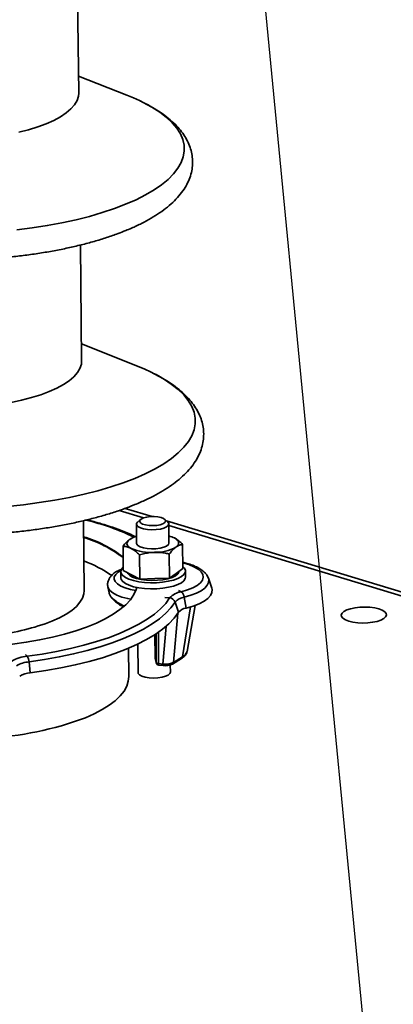
# Paper-space layout 'List2' of a CAD drawing. Units: millimetres. Extents: x 100 to 5841, y 91 to 5714.
# Drawn here: x 2396 to 2550, y 2736 to 3142 of the extents above; entities that cross this region are included whole.
import ezdxf

# ---------------------------------------------------------------- set-up
doc = ezdxf.new("R2010")
doc.units = ezdxf.units.MM
doc.dimstyles.new('SLDDIMSTYLE6', dxfattribs={"dimtxt": 0.18, "dimasz": 71.12, "dimexe": 0, "dimexo": 0.0625, "dimgap": 0, "dimtad": 0, "dimtih": 1, "dimtoh": 1, "dimdec": 0, "dimrnd": 1e-09, "dimzin": 0, "dimdsep": 46, "dimtxsty": 'Standard', "dimsah": 1, "dimcen": 0.09, "dimadec": 0, "dimazin": 0, "dimtfac": 71.12, "dimtdec": 0, "dimtofl": 0, "dimtmove": 0, "dimatfit": 3, "dimfxl": 1, "dimfrac": 2, "dimtolj": 1, "dimtzin": 0, "dimarcsym": 0})

psp = doc.layouts.new('List2')

# ---------------------------------------------------------------- linework, layer by layer
at = {"color": 7, "linetype": 'Continuous', "lineweight": 35, "ltscale": 20}
for p, q in [((2420.07, 3111.65), (2419.57, 3156.42)), ((2439.92, 3110.76), (2419.99, 3118.65)), ((2421.28, 3001.19), (2420.76, 3048.96)), ((2443.67, 2999.28), (2421.2, 3008.18)), ((2450.31, 2937.02), (2439.18, 2940.38)), ((2446.78, 2936.44), (2436.7, 2939.48)), ((2445.59, 2935.79), (2444.37, 2934.71)), ((2456.72, 2934.85), (2455.47, 2935.9)), ((2422.32, 2906.48), (2422.01, 2935.29)), ((2443.89, 2933.82), (2443.97, 2925.93)), ((2567.04, 2901.73), (2456.29, 2935.21)), ((2457.3, 2926.08), (2457.22, 2933.96)), ((2565.47, 2900.56), (2457.23, 2933.28)), ((2442.54, 2928.38), (2442.28, 2928.27)), ((2438.47, 2914.77), (2438.36, 2924.73)), ((2463.05, 2915.54), (2462.94, 2925.5)), ((2445.27, 2911.21), (2445.16, 2921.17)), ((2457.56, 2911.59), (2457.45, 2921.56)), ((2460.31, 2913.57), (2463.05, 2915.54)), ((2437.43, 2914.26), (2437.46, 2911.76)), ((2438.47, 2914.77), (2441.87, 2912.99)), ((2441.87, 2912.99), (2445.27, 2911.21)), ((2445.27, 2911.21), (2451.42, 2911.4)), ((2451.42, 2911.4), (2457.56, 2911.59)), ((2457.56, 2911.59), (2460.31, 2913.57)), ((2464.13, 2912.06), (2464.1, 2914.55)), ((2473.52, 2911.69), (2473.58, 2911.53)), ((2474.96, 2907.48), (2473.58, 2911.53)), ((2432.09, 2908.08), (2432.6, 2905.57)), ((2455.62, 2903.58), (2457.58, 2903.45)), ((2461.21, 2906.54), (2462.33, 2905.97)), ((2463.61, 2903.75), (2464.41, 2899.24)), ((2459.81, 2901.73), (2461.18, 2897.53)), ((2462.94, 2879.2), (2466.16, 2899.72)), ((2464.75, 2881.33), (2468.13, 2900.37)), ((2460.94, 2897.14), (2459.19, 2876.89)), ((2454.75, 2876.2), (2456.09, 2891.73)), ((2451.54, 2888.36), (2451.65, 2878.74)), ((2451.55, 2888.36), (2451.65, 2878.71)), ((2451.96, 2876.98), (2451.97, 2888.64)), ((2452.96, 2889.32), (2452.95, 2876.36)), ((2444.43, 2884.41), (2444.56, 2872.69)), ((2398.16, 2880.07), (2398.82, 2879.41)), ((2440.71, 2870.98), (2440.58, 2882.68)), ((2451.65, 2878.74), (2451.65, 2878.71)), ((2459.19, 2876.89), (2462.94, 2879.2)), ((2464.73, 2881.25), (2464.75, 2881.33)), ((2399.58, 2877.1), (2400.07, 2872.53)), ((2451.65, 2878.71), (2451.96, 2876.98)), ((2451.65, 2878.71), (2451.67, 2878.52)), ((2451.67, 2878.52), (2451.97, 2876.79)), ((2451.96, 2876.98), (2451.97, 2876.79)), ((2452.95, 2876.36), (2454.75, 2876.2)), ((2453.17, 2875.69), (2454.98, 2875.54)), ((2457.89, 2872.84), (2457.86, 2875.81)), ((2458.76, 2876.19), (2462.5, 2878.51))]:
    psp.add_line(p, q, dxfattribs=at)
at = {"color": 7, "linetype": 'Continuous', "lineweight": 35, "ltscale": 20, "flags": 128}
for points in [[(2406.7, 3098.99), (2409.83, 3100.39), (2412.58, 3101.89), (2414.93, 3103.47), (2416.86, 3105.12), (2418.35, 3106.82), (2419.38, 3108.56), (2419.95, 3110.32), (2420.07, 3111.65)], [(2445.08, 3108.53), (2442.61, 3109.65), (2439.92, 3110.76)], [(2439.43, 3065.76), (2443.72, 3067.64), (2447.63, 3069.62), (2451.15, 3071.69), (2454.26, 3073.83), (2456.95, 3076.04), (2459.2, 3078.31), (2461, 3080.62), (2462.34, 3082.97), (2463.22, 3085.34), (2463.62, 3087.72), (2463.56, 3090.1), (2463.03, 3092.47), (2462.03, 3094.81), (2460.56, 3097.12), (2458.64, 3099.39), (2456.28, 3101.6), (2453.47, 3103.74), (2450.25, 3105.8), (2446.62, 3107.77), (2445.08, 3108.53)], [(2395.32, 3095.45), (2399.41, 3096.51), (2403.22, 3097.69), (2406.7, 3098.99)], [(2394.5, 3055.22), (2400.9, 3056.04), (2407.13, 3057.01), (2413.17, 3058.13), (2418.98, 3059.4), (2424.54, 3060.8), (2429.81, 3062.33), (2434.79, 3063.99), (2439.43, 3065.76)], [(2407.91, 2988.52), (2411.05, 2989.92), (2413.8, 2991.42), (2416.15, 2993), (2418.07, 2994.65), (2419.56, 2996.35), (2420.59, 2998.09), (2421.16, 2999.85), (2421.28, 3001.19)], [(2443.16, 2952.74), (2447.55, 2954.66), (2451.56, 2956.68), (2455.17, 2958.79), (2458.37, 2960.98), (2461.15, 2963.24), (2463.47, 2965.56), (2465.35, 2967.92), (2466.76, 2970.32), (2467.7, 2972.74), (2468.17, 2975.18), (2468.16, 2977.62), (2467.67, 2980.04), (2466.71, 2982.45), (2465.29, 2984.82), (2463.4, 2987.14), (2461.05, 2989.41), (2458.27, 2991.61), (2455.05, 2993.74), (2451.42, 2995.78), (2449.74, 2996.62)], [(2449.74, 2996.62), (2447.39, 2997.72), (2443.67, 2999.28)], [(2392.2, 2984.07), (2396.54, 2984.98), (2400.63, 2986.04), (2404.43, 2987.22), (2407.91, 2988.52)], [(2390.6, 2941.2), (2397.27, 2941.9), (2403.8, 2942.75), (2410.17, 2943.75), (2416.33, 2944.91), (2422.26, 2946.21), (2427.94, 2947.65), (2433.33, 2949.23), (2438.41, 2950.92), (2443.16, 2952.74)], [(2454.07, 2936.58), (2452.73, 2936.87), (2451.2, 2937.01), (2449.62, 2936.98), (2448.11, 2936.79), (2446.82, 2936.45), (2445.86, 2935.99), (2445.31, 2935.46), (2445.23, 2934.9), (2445.62, 2934.36), (2446.45, 2933.89), (2447.64, 2933.53), (2449.09, 2933.31), (2450.67, 2933.26), (2452.23, 2933.37), (2453.65, 2933.64), (2454.79, 2934.04), (2455.55, 2934.54), (2455.86, 2935.09), (2455.71, 2935.65), (2455.09, 2936.16), (2454.07, 2936.58)], [(2456.72, 2934.85), (2456.92, 2934.65), (2457.22, 2934.02), (2457.02, 2933.38), (2456.34, 2932.78), (2455.23, 2932.26), (2453.78, 2931.86), (2452.09, 2931.62), (2450.28, 2931.54), (2448.49, 2931.63), (2446.86, 2931.9), (2445.5, 2932.31), (2444.51, 2932.84), (2443.98, 2933.44), (2443.93, 2934.08), (2444.37, 2934.71), (2444.37, 2934.71)], [(2441.75, 2923.84), (2441.05, 2924.26), (2440.53, 2924.71), (2440.17, 2925.18), (2439.99, 2925.67), (2440, 2926.16), (2440.19, 2926.65), (2440.55, 2927.13), (2441.09, 2927.59)], [(2459.53, 2928.17), (2460.22, 2927.75), (2460.75, 2927.3), (2461.11, 2926.83), (2461.28, 2926.34), (2461.28, 2925.85), (2461.09, 2925.36), (2460.73, 2924.88), (2460.19, 2924.42)], [(2443.97, 2925.93), (2444.03, 2925.64), (2444.51, 2925.02), (2445.44, 2924.48), (2446.76, 2924.05), (2448.36, 2923.77), (2450.14, 2923.65), (2451.95, 2923.71), (2453.67, 2923.94), (2455.16, 2924.32), (2456.31, 2924.82), (2457.05, 2925.42), (2457.3, 2926.05), (2457.3, 2926.08)], [(2438.45, 2916.09), (2437.77, 2915.32), (2437.44, 2914.43), (2437.6, 2913.54), (2438.23, 2912.68), (2439.31, 2911.88), (2440.81, 2911.18), (2442.67, 2910.59), (2444.82, 2910.13), (2447.19, 2909.84), (2449.69, 2909.7), (2452.22, 2909.74), (2454.7, 2909.95), (2457.04, 2910.31), (2459.15, 2910.83), (2460.96, 2911.47), (2462.41, 2912.22), (2463.43, 2913.05), (2463.99, 2913.93), (2464.07, 2914.82), (2464.07, 2914.82)], [(2463.02, 2917.91), (2465.46, 2917.19), (2467.59, 2916.32), (2469.3, 2915.34), (2470.53, 2914.27), (2471.25, 2913.14), (2471.46, 2911.97), (2471.13, 2910.81), (2470.29, 2909.68), (2468.95, 2908.6), (2467.14, 2907.6), (2464.92, 2906.72), (2462.33, 2905.97)], [(2464.07, 2914.82), (2463.68, 2915.7), (2463.04, 2916.36)], [(2437.51, 2914.77), (2436.4, 2914.11), (2435.33, 2913.16), (2434.75, 2912.17), (2434.67, 2911.15), (2435.1, 2910.16), (2436.03, 2909.21), (2437.42, 2908.34), (2439.23, 2907.57), (2441.4, 2906.93), (2443.6, 2906.49)], [(2437.46, 2911.76), (2437.62, 2911.05), (2438.26, 2910.19), (2439.34, 2909.39), (2440.84, 2908.68), (2442.7, 2908.09), (2444.85, 2907.64), (2447.22, 2907.34), (2449.71, 2907.21), (2452.25, 2907.25), (2454.73, 2907.45), (2457.07, 2907.82), (2459.18, 2908.33), (2460.99, 2908.98), (2462.43, 2909.73), (2463.45, 2910.55), (2464.02, 2911.43), (2464.13, 2912.06)], [(2461.43, 2914.37), (2461.38, 2914.13), (2460.9, 2913.33), (2459.95, 2912.58), (2458.56, 2911.91), (2456.82, 2911.36), (2454.79, 2910.96), (2452.57, 2910.71), (2450.27, 2910.64), (2447.99, 2910.74), (2445.84, 2911.02), (2443.92, 2911.45), (2442.32, 2912.02), (2441.12, 2912.7), (2440.37, 2913.47), (2440.17, 2913.88)], [(2473.58, 2911.53), (2473.7, 2911.06), (2473.65, 2909.86), (2473.11, 2908.67), (2472.07, 2907.52), (2470.56, 2906.42), (2468.62, 2905.42), (2466.29, 2904.52), (2463.61, 2903.75)], [(2387.12, 2883.71), (2392.72, 2884.33), (2398.42, 2885.15), (2403.93, 2886.12), (2409.21, 2887.25), (2414.23, 2888.52), (2418.95, 2889.93), (2423.34, 2891.46), (2427.37, 2893.11), (2431.03, 2894.87), (2434.27, 2896.72), (2437.09, 2898.66), (2439.47, 2900.66), (2441.38, 2902.72), (2442.82, 2904.83), (2443.77, 2906.96), (2444.01, 2907.79)], [(2441.51, 2902.89), (2440.27, 2903.15), (2437.85, 2903.81), (2435.79, 2904.62), (2434.14, 2905.53), (2432.95, 2906.53), (2432.24, 2907.6), (2432.1, 2908.08)], [(2474.96, 2907.48), (2475.09, 2906.99), (2475.04, 2905.71), (2474.47, 2904.45), (2473.37, 2903.23), (2471.77, 2902.07), (2469.72, 2901.01), (2467.24, 2900.06), (2464.41, 2899.24)], [(2457.58, 2903.45), (2455.95, 2901.17), (2453.86, 2898.93), (2451.31, 2896.75), (2448.32, 2894.63), (2444.91, 2892.59), (2441.09, 2890.65), (2436.89, 2888.8), (2432.33, 2887.06), (2427.43, 2885.44), (2422.21, 2883.95), (2416.72, 2882.6), (2410.96, 2881.38), (2404.99, 2880.32), (2398.82, 2879.41)], [(2408.95, 2893.81), (2412.09, 2895.22), (2414.84, 2896.72), (2417.19, 2898.3), (2419.11, 2899.94), (2420.6, 2901.64), (2421.63, 2903.38), (2422.2, 2905.14), (2422.32, 2906.48)], [(2459.81, 2901.73), (2458.14, 2899.4), (2455.99, 2897.1), (2453.38, 2894.87), (2450.32, 2892.7), (2446.82, 2890.61), (2442.91, 2888.62), (2438.61, 2886.72), (2433.93, 2884.94), (2428.9, 2883.28), (2423.56, 2881.75), (2417.93, 2880.36), (2412.03, 2879.12), (2405.9, 2878.03), (2399.58, 2877.1)], [(2543.86, 2898.93), (2542.15, 2899.33), (2540.22, 2899.59), (2538.15, 2899.69), (2536.07, 2899.63), (2534.06, 2899.4), (2532.24, 2899.02), (2530.69, 2898.51), (2529.49, 2897.9), (2528.7, 2897.21), (2528.36, 2896.47), (2528.49, 2895.74), (2529.08, 2895.04), (2530.1, 2894.4), (2531.5, 2893.87), (2533.21, 2893.46), (2535.15, 2893.2), (2537.21, 2893.1), (2539.3, 2893.17), (2541.3, 2893.4), (2543.12, 2893.77), (2544.68, 2894.28), (2545.87, 2894.9), (2546.66, 2895.59), (2547, 2896.32), (2546.87, 2897.06), (2546.28, 2897.76), (2545.26, 2898.39), (2543.86, 2898.93)], [(2461.18, 2897.53), (2459.48, 2895.16), (2457.3, 2892.83), (2454.65, 2890.56), (2451.55, 2888.36), (2448, 2886.24), (2444.03, 2884.22), (2439.66, 2882.3), (2434.92, 2880.49), (2429.82, 2878.81), (2424.4, 2877.26), (2418.68, 2875.85), (2412.7, 2874.58), (2406.49, 2873.48), (2400.07, 2872.53)], [(2452.95, 2876.36), (2452.96, 2876.17), (2452.99, 2876), (2453.03, 2875.87), (2453.07, 2875.77), (2453.12, 2875.71), (2453.17, 2875.69)], [(2454.75, 2876.2), (2454.77, 2876.01), (2454.8, 2875.85), (2454.84, 2875.71), (2454.88, 2875.62), (2454.93, 2875.56), (2454.98, 2875.54)], [(2422.83, 2854.04), (2426.51, 2855.66), (2429.8, 2857.39), (2432.69, 2859.2), (2435.16, 2861.08), (2437.19, 2863.03), (2438.77, 2865.02), (2439.89, 2867.05), (2440.53, 2869.09), (2440.71, 2870.98)], [(2444.56, 2872.69), (2444.65, 2872.32), (2445.18, 2871.71), (2446.17, 2871.18), (2447.53, 2870.77), (2449.16, 2870.51), (2450.95, 2870.41), (2452.76, 2870.49), (2454.45, 2870.74), (2455.91, 2871.14), (2457.01, 2871.65), (2457.69, 2872.26), (2457.89, 2872.84)]]:
    psp.add_lwpolyline(points, dxfattribs=at)
at = {"color": 7, "linetype": 'Continuous', "lineweight": 35, "ltscale": 400}
for centre, radius, start, end in [((2398.77, 2834.73), 103.7, 64.7841, 76.4796), ((2407.31, 2879.91), 50.98, 52.409, 73.1563), ((2407.31, 2879.66), 50.98, 52.409, 73.1563), ((2446.59, 2919.17), 10.06, 105.2455, 123.1099), ((2454.33, 2917.73), 11.66, 63.5067, 75.371), ((2449.86, 2943.12), 20.92, 247.1924, 273.9446), ((2451.71, 2939.88), 17.63, 268.6462, 298.7305), ((2405.67, 2873.28), 48.32, 54.5678, 70.0099), ((2463.44, 2898.15), 7.9, 98.0475, 137.8639), ((2457.41, 2900.92), 2.53, 18.7908, 86.1515), ((2464.5, 2897.49), 6.32, 98.0475, 137.8639), ((2460.48, 2903.42), 3.16, 6.1064, 53.9413), ((2465.16, 2893.92), 5.38, 98.0475, 137.8639), ((2375.36, 2981.77), 94.16, 276.6236, 290.9035), ((2400.11, 2864.32), 15.14, 94.8985, 120.4279), ((2395.15, 2876.92), 4.43, 2.3199, 34.1849), ((2452.98, 2878.75), 1.33, 180.6296, 189.9397), ((2461.97, 2879.32), 0.976, 302.9724, 352.7732), ((2461.52, 2882.26), 3.37, 294.8844, 342.5424), ((2400.62, 2865.02), 12.12, 94.8985, 120.4279), ((2452.91, 2877.4), 1.04, 203.5005, 271.8922), ((2453.29, 2877.02), 1.33, 189.9397, 265.0737), ((2458.23, 2877.01), 0.976, 302.9445, 352.7739), ((2400.95, 2862.26), 10.31, 94.8985, 120.4279), ((2374.39, 2984.43), 139.1, 273.1795, 290.3809)]:
    psp.add_arc(centre, radius, start, end, dxfattribs=at)
psp.add_ellipse((2455.74, 2877.8), major_axis=(4.01, -0.09), ratio=0.417227, start_param=4.471995, end_param=5.759202, dxfattribs=at)
at = {"color": 7, "linetype": 'Continuous', "lineweight": 35, "ltscale": 20}
for points, knots in [([(2288.61, 3106.88), (2288.59, 3106.87), (2287.15, 3106.2), (2284.58, 3104.77), (2280.95, 3102.55), (2277.69, 3100.17), (2274.8, 3097.64), (2272.32, 3094.98), (2270.36, 3092.3), (2268.85, 3089.54), (2267.78, 3086.76), (2267.16, 3083.88), (2266.99, 3081.03), (2267.26, 3078.24), (2267.93, 3075.52), (2269.01, 3072.88), (2270.47, 3070.31), (2272.34, 3067.81), (2274.63, 3065.36), (2277.35, 3062.98), (2280.49, 3060.7), (2284.03, 3058.52), (2287.92, 3056.47), (2292.13, 3054.56), (2296.64, 3052.78), (2301.43, 3051.15), (2306.47, 3049.65), (2311.75, 3048.3), (2317.25, 3047.08), (2322.95, 3046), (2328.82, 3045.07), (2334.84, 3044.29), (2340.99, 3043.65), (2347.25, 3043.17), (2353.58, 3042.83), (2359.97, 3042.65), (2366.39, 3042.62), (2372.81, 3042.74), (2379.21, 3043.01), (2385.55, 3043.43), (2391.82, 3044.01), (2397.99, 3044.73), (2404.03, 3045.59), (2409.93, 3046.6), (2415.64, 3047.74), (2421.17, 3049.03), (2426.48, 3050.45), (2431.55, 3052), (2435.89, 3053.51), (2438.46, 3054.53), (2439.51, 3054.95)], [0, 0, 0, 0, 0.0003432, 0.0227571, 0.0453188, 0.0680103, 0.0907389, 0.1132666, 0.1352689, 0.1542439, 0.1744617, 0.1938082, 0.2124988, 0.2308681, 0.2492032, 0.2677936, 0.2869427, 0.3068784, 0.3276988, 0.3493265, 0.3715283, 0.3940204, 0.4165616, 0.4390164, 0.4613494, 0.4835586, 0.5056554, 0.5276555, 0.5495746, 0.5714268, 0.5932247, 0.6149788, 0.6366981, 0.6583904, 0.6800627, 0.701721, 0.723371, 0.7450179, 0.7666664, 0.7883206, 0.8099857, 0.8316674, 0.853372, 0.8751065, 0.8968789, 0.9186984, 0.940576, 0.9625245, 0.984559, 1, 1, 1, 1]), ([(2439.51, 3054.95), (2440.28, 3055.27), (2442.54, 3056.21), (2446.06, 3057.88), (2449.96, 3059.98), (2453.53, 3062.23), (2456.75, 3064.62), (2459.6, 3067.16), (2462.03, 3069.84), (2463.94, 3072.53), (2465.4, 3075.29), (2466.42, 3078.07), (2466.99, 3080.95), (2467.11, 3083.8), (2466.8, 3086.58), (2466.08, 3089.29), (2464.96, 3091.92), (2463.45, 3094.48), (2461.54, 3096.98), (2459.2, 3099.43), (2456.43, 3101.79), (2453.25, 3104.07), (2449.65, 3106.22), (2446.98, 3107.67), (2445.42, 3108.36), (2445.29, 3108.42)], [0, 0, 0, 0, 0.025496, 0.074848, 0.124456, 0.17439, 0.224601, 0.274849, 0.324584, 0.373072, 0.414822, 0.459299, 0.501897, 0.543119, 0.583716, 0.624293, 0.665514, 0.708035, 0.752336, 0.798595, 0.846597, 0.8958, 0.945582, 0.995422, 1, 1, 1, 1]), ([(2443.24, 2941.92), (2444.03, 2942.25), (2446.32, 2943.21), (2449.9, 2944.89), (2453.86, 2947.02), (2457.49, 2949.29), (2460.78, 2951.7), (2463.7, 2954.26), (2466.2, 2956.95), (2468.19, 2959.67), (2469.74, 2962.45), (2470.83, 2965.26), (2471.49, 2968.17), (2471.69, 2971.05), (2471.45, 2973.88), (2470.8, 2976.63), (2469.76, 2979.31), (2468.32, 2981.92), (2466.47, 2984.48), (2464.21, 2986.97), (2461.51, 2989.39), (2458.4, 2991.73), (2454.87, 2993.95), (2452.04, 2995.53), (2450.3, 2996.34), (2449.98, 2996.49)], [0, 0, 0, 0, 0.025308, 0.074264, 0.12346, 0.172966, 0.222738, 0.272579, 0.321997, 0.370322, 0.412174, 0.456746, 0.499442, 0.540699, 0.581221, 0.621638, 0.662551, 0.704617, 0.748331, 0.793924, 0.84126, 0.889875, 0.939172, 0.98864, 1, 1, 1, 1]), ([(2284.34, 2993.78), (2283.7, 2993.44), (2281.72, 2992.38), (2278.77, 2990.47), (2275.5, 2988.05), (2272.62, 2985.48), (2270.16, 2982.77), (2268.21, 2980.05), (2266.71, 2977.26), (2265.66, 2974.45), (2265.05, 2971.54), (2264.89, 2968.66), (2265.17, 2965.84), (2265.85, 2963.09), (2266.94, 2960.42), (2268.41, 2957.82), (2270.3, 2955.27), (2272.6, 2952.79), (2275.33, 2950.37), (2278.49, 2948.04), (2282.04, 2945.83), (2285.94, 2943.74), (2290.18, 2941.78), (2294.71, 2939.96), (2299.53, 2938.27), (2304.61, 2936.73), (2309.92, 2935.32), (2315.46, 2934.06), (2321.21, 2932.93), (2327.13, 2931.95), (2333.21, 2931.11), (2339.43, 2930.42), (2345.76, 2929.88), (2352.18, 2929.49), (2358.66, 2929.25), (2365.18, 2929.17), (2371.71, 2929.23), (2378.23, 2929.45), (2384.71, 2929.81), (2391.12, 2930.33), (2397.44, 2931), (2403.64, 2931.81), (2409.71, 2932.76), (2415.61, 2933.86), (2421.33, 2935.1), (2426.84, 2936.47), (2432.13, 2937.97), (2437.17, 2939.6), (2440.83, 2940.95), (2442.8, 2941.74), (2443.24, 2941.92)], [0, 0, 0, 0, 0.010927, 0.033453, 0.056097, 0.078756, 0.101197, 0.123111, 0.142062, 0.162243, 0.181587, 0.200305, 0.218719, 0.237107, 0.25575, 0.274942, 0.294899, 0.315712, 0.337304, 0.359452, 0.381887, 0.40438, 0.426795, 0.449096, 0.471278, 0.49335, 0.515328, 0.537227, 0.559059, 0.580838, 0.602572, 0.624271, 0.645943, 0.667594, 0.68923, 0.710856, 0.732477, 0.754099, 0.775724, 0.797357, 0.819004, 0.84067, 0.862361, 0.884085, 0.905848, 0.927661, 0.949535, 0.971482, 0.993518, 1, 1, 1, 1]), ([(2443.53, 2928.66), (2443.14, 2928.85), (2441.53, 2929.66), (2438.36, 2930.97), (2434.04, 2932.59), (2429.39, 2934.06), (2425.85, 2935.09), (2423.79, 2935.58), (2423.46, 2935.66)], [0, 0, 0, 0, 0.070898, 0.293158, 0.51491, 0.736195, 0.957075, 1, 1, 1, 1]), ([(2438.36, 2924.73), (2438.8, 2925.3), (2439.69, 2926.45), (2440.62, 2927.21), (2441.09, 2927.59)], [0, 0, 0, 0, 0.495458, 1, 1, 1, 1]), ([(2441.09, 2927.59), (2441.16, 2927.64), (2441.56, 2927.92), (2441.95, 2928.09), (2442.29, 2928.24)], [0, 0, 0, 0, 0.162614, 1, 1, 1, 1]), ([(2459.53, 2928.17), (2459.61, 2928.13), (2460.22, 2927.8), (2461.37, 2927), (2462.42, 2926), (2462.94, 2925.5)], [0, 0, 0, 0, 0.070086, 0.530782, 1, 1, 1, 1]), ([(2441.75, 2923.84), (2441.67, 2923.88), (2441.06, 2924.19), (2439.91, 2924.6), (2438.88, 2924.69), (2438.36, 2924.73)], [0, 0, 0, 0, 0.070086, 0.530782, 1, 1, 1, 1]), ([(2445.16, 2921.17), (2444.6, 2921.71), (2443.48, 2922.79), (2442.33, 2923.49), (2441.75, 2923.84)], [0, 0, 0, 0, 0.495458, 1, 1, 1, 1]), ([(2460.19, 2924.42), (2460.12, 2924.37), (2459.63, 2924.01), (2458.7, 2923.15), (2457.87, 2922.09), (2457.45, 2921.56)], [0, 0, 0, 0, 0.070086, 0.530782, 1, 1, 1, 1]), ([(2462.94, 2925.5), (2462.49, 2925.43), (2461.59, 2925.29), (2460.66, 2924.71), (2460.19, 2924.42)], [0, 0, 0, 0, 0.495458, 1, 1, 1, 1]), ([(2451.3, 2922.25), (2450.74, 2922.22), (2448.66, 2922.11), (2446.64, 2921.57), (2445.16, 2921.17)], [0, 0, 0, 0, 0.268634, 1, 1, 1, 1]), ([(2457.45, 2921.56), (2456.93, 2921.67), (2454.93, 2922.13), (2452.84, 2922.2), (2451.3, 2922.25)], [0, 0, 0, 0, 0.257551, 1, 1, 1, 1]), ([(2438.07, 2915.42), (2437.48, 2915.18), (2436.18, 2914.65), (2434.64, 2913.68), (2433.39, 2912.55), (2432.54, 2911.34), (2432.07, 2910.05), (2431.93, 2908.91), (2432.09, 2908.28), (2432.15, 2908.08)], [0, 0, 0, 0, 0.162455, 0.356206, 0.524287, 0.671364, 0.80684, 0.938598, 1, 1, 1, 1]), ([(2473.44, 2911.77), (2473.33, 2912.06), (2473.04, 2912.8), (2472.17, 2913.85), (2470.9, 2914.97), (2469.21, 2916.01), (2467.13, 2916.93), (2465.06, 2917.64), (2463.59, 2917.98), (2463.02, 2918.11)], [0, 0, 0, 0, 0.0850805, 0.2232857, 0.3754542, 0.5428123, 0.717381, 0.8901993, 1, 1, 1, 1]), ([(2432.61, 2905.57), (2432.61, 2905.56), (2432.6, 2905.23), (2433.01, 2904.48), (2433.89, 2903.36), (2435.25, 2902.2), (2436.84, 2901.12), (2438.11, 2900.45), (2438.68, 2900.16)], [0, 0, 0, 0, 0.006103, 0.214484, 0.420738, 0.627011, 0.835354, 1, 1, 1, 1]), ([(2432.65, 2905.52), (2432.68, 2905.35), (2432.77, 2904.78), (2433.32, 2903.87), (2434.26, 2902.73), (2435.65, 2901.55), (2437.03, 2900.58), (2438.04, 2900.04), (2438.35, 2899.87)], [0, 0, 0, 0, 0.079274, 0.258228, 0.461345, 0.680923, 0.901035, 1, 1, 1, 1]), ([(2462.5, 2878.51), (2462.73, 2878.66), (2463.35, 2879.07), (2464.09, 2879.83), (2464.61, 2880.6), (2464.67, 2881.09), (2464.68, 2881.2)], [0, 0, 0, 0, 0.212482, 0.579749, 0.901083, 1, 1, 1, 1]), ([(2454.98, 2875.54), (2455.19, 2875.52), (2455.69, 2875.49), (2456.2, 2875.53), (2456.49, 2875.56)], [0, 0, 0, 0, 0.421764, 1, 1, 1, 1]), ([(2456.49, 2875.56), (2456.61, 2875.56), (2457.14, 2875.59), (2457.94, 2875.78), (2458.5, 2876.06), (2458.76, 2876.19)], [0, 0, 0, 0, 0.12987, 0.603924, 1, 1, 1, 1])]:
    psp.add_open_spline(points, degree=3, knots=knots, dxfattribs=at)

# ---------------------------------------------------------------- leaders
at = {"color": 7, "linetype": 'Continuous', "lineweight": 0, "ltscale": 20}
psp.add_leader([(2553.63, 2561.74), (2443.83, 3698.78)], dimstyle='SLDDIMSTYLE6', dxfattribs=at)

doc.saveas('drawing.dxf')
